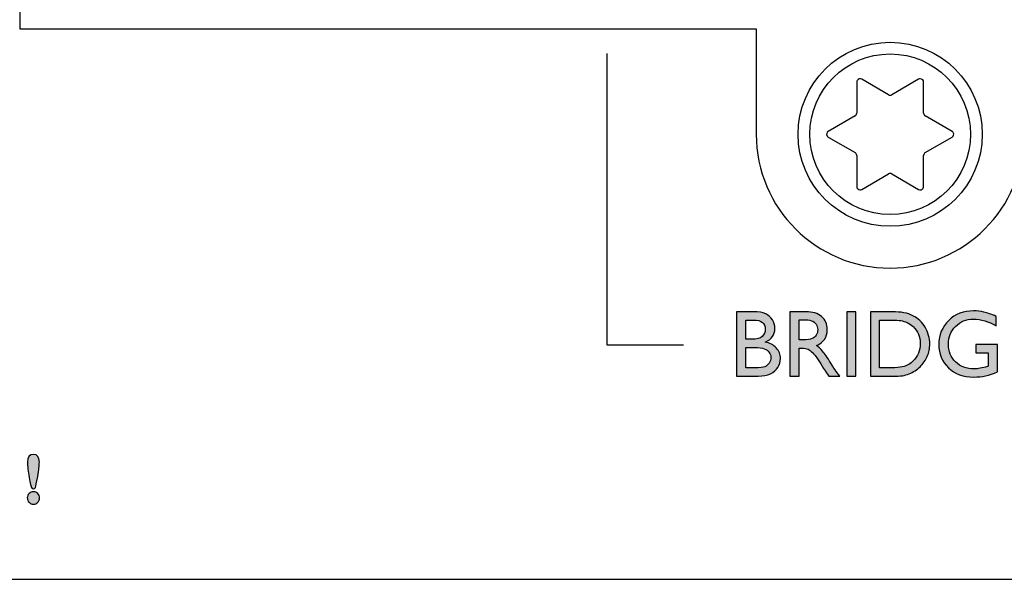
# Model space of a CAD drawing. Units: millimetres. Extents: x 0 to 483, y 0 to 88.
# Drawn here: x 98 to 127, y 41 to 57 of the extents above; entities that cross this region are included whole.
import ezdxf

# ---------------------------------------------------------------- set-up
doc = ezdxf.new("R2010")
doc.units = ezdxf.units.MM
doc.header["$LTSCALE"] = 26.542981
for name, color, linetype in [('ETIKETT_KONTUR', 7, 'CONTINUOUS'), ('MECHANICS', 7, 'CONTINUOUS'), ('PRINT', 7, 'CONTINUOUS')]:
    doc.layers.add(name, color=color, linetype=linetype)

msp = doc.modelspace()

# ---------------------------------------------------------------- hatches: boundary and pattern name
at = {"layer": 'PRINT', "linetype": 'Continuous'}
h = msp.add_hatch(color=7, dxfattribs=at)
edge = h.paths.add_edge_path()
edge.add_spline(control_points=[(119.539, 47.627), (119.539, 47.627), (119.284, 47.627), (119.284, 47.627), (119.284, 47.627), (119.284, 47.021), (119.284, 47.021), (119.284, 47.021), (119.553, 47.021), (119.553, 47.021), (119.702, 47.021), (119.803, 47.032), (119.857, 47.056), (119.91, 47.079), (119.952, 47.115), (119.985, 47.165), (120.017, 47.214), (120.033, 47.267), (120.033, 47.324), (120.033, 47.382), (120.016, 47.436), (119.982, 47.484), (119.948, 47.532), (119.899, 47.568), (119.837, 47.592), (119.774, 47.615), (119.675, 47.627), (119.539, 47.627)], knot_values=[0, 0, 0, 0, 1, 1, 1, 2, 2, 2, 3, 3, 3, 4, 4, 4, 5, 5, 5, 6, 6, 6, 7, 7, 7, 8, 8, 8, 9, 9, 9, 9], degree=3, periodic=0)
edge = h.paths.add_edge_path()
edge.add_spline(control_points=[(119.518, 48.449), (119.518, 48.449), (119.284, 48.449), (119.284, 48.449), (119.284, 48.449), (119.284, 47.875), (119.284, 47.875), (119.284, 47.875), (119.465, 47.875), (119.465, 47.875), (119.611, 47.875), (119.714, 47.903), (119.776, 47.958), (119.837, 48.014), (119.868, 48.086), (119.868, 48.174), (119.868, 48.357), (119.752, 48.449), (119.518, 48.449)], knot_values=[0, 0, 0, 0, 1, 1, 1, 2, 2, 2, 3, 3, 3, 4, 4, 4, 5, 5, 5, 6, 6, 6, 6], degree=3, periodic=0)
edge = h.paths.add_edge_path()
edge.add_spline(control_points=[(119.657, 46.773), (119.657, 46.773), (119.008, 46.773), (119.008, 46.773), (119.008, 46.773), (119.008, 48.697), (119.008, 48.697), (119.008, 48.697), (119.511, 48.697), (119.511, 48.697), (119.669, 48.697), (119.793, 48.675), (119.881, 48.633), (119.97, 48.59), (120.038, 48.532), (120.085, 48.457), (120.131, 48.382), (120.155, 48.295), (120.155, 48.198), (120.155, 48.009), (120.057, 47.873), (119.861, 47.792), (120.002, 47.765), (120.113, 47.707), (120.196, 47.618), (120.279, 47.529), (120.32, 47.422), (120.32, 47.298), (120.32, 47.2), (120.295, 47.112), (120.245, 47.035), (120.194, 46.958), (120.12, 46.895), (120.023, 46.846), (119.925, 46.797), (119.804, 46.773), (119.657, 46.773)], knot_values=[0, 0, 0, 0, 1, 1, 1, 2, 2, 2, 3, 3, 3, 4, 4, 4, 5, 5, 5, 6, 6, 6, 7, 7, 7, 8, 8, 8, 9, 9, 9, 10, 10, 10, 11, 11, 11, 12, 12, 12, 12], degree=3, periodic=0)
h = msp.add_hatch(color=7, dxfattribs=at)
edge = h.paths.add_edge_path()
edge.add_spline(control_points=[(120.961, 48.46), (120.961, 48.46), (120.878, 48.46), (120.878, 48.46), (120.878, 48.46), (120.878, 47.859), (120.878, 47.859), (120.878, 47.859), (120.983, 47.859), (120.983, 47.859), (121.122, 47.859), (121.218, 47.871), (121.27, 47.894), (121.322, 47.918), (121.362, 47.954), (121.391, 48.001), (121.42, 48.049), (121.435, 48.103), (121.435, 48.164), (121.435, 48.224), (121.419, 48.278), (121.387, 48.327), (121.355, 48.375), (121.309, 48.41), (121.251, 48.43), (121.193, 48.45), (121.096, 48.46), (120.961, 48.46)], knot_values=[0, 0, 0, 0, 1, 1, 1, 2, 2, 2, 3, 3, 3, 4, 4, 4, 5, 5, 5, 6, 6, 6, 7, 7, 7, 8, 8, 8, 9, 9, 9, 9], degree=3, periodic=0)
edge = h.paths.add_edge_path()
edge.add_spline(control_points=[(120.602, 46.773), (120.602, 46.773), (120.602, 48.697), (120.602, 48.697), (120.602, 48.697), (121.085, 48.697), (121.085, 48.697), (121.28, 48.697), (121.435, 48.649), (121.55, 48.552), (121.664, 48.456), (121.721, 48.326), (121.721, 48.162), (121.721, 48.05), (121.693, 47.953), (121.637, 47.872), (121.581, 47.79), (121.5, 47.729), (121.395, 47.689), (121.457, 47.648), (121.519, 47.593), (121.578, 47.523), (121.638, 47.453), (121.721, 47.331), (121.828, 47.158), (121.895, 47.048), (121.948, 46.966), (121.989, 46.911), (121.989, 46.911), (122.091, 46.773), (122.091, 46.773), (122.091, 46.773), (121.763, 46.773), (121.763, 46.773), (121.763, 46.773), (121.679, 46.9), (121.679, 46.9), (121.676, 46.904), (121.67, 46.913), (121.663, 46.924), (121.663, 46.924), (121.609, 46.999), (121.609, 46.999), (121.609, 46.999), (121.523, 47.14), (121.523, 47.14), (121.523, 47.14), (121.431, 47.29), (121.431, 47.29), (121.374, 47.369), (121.322, 47.432), (121.274, 47.479), (121.226, 47.526), (121.183, 47.559), (121.145, 47.58), (121.106, 47.601), (121.041, 47.611), (120.95, 47.611), (120.95, 47.611), (120.878, 47.611), (120.878, 47.611), (120.878, 47.611), (120.878, 46.773), (120.878, 46.773), (120.878, 46.773), (120.602, 46.773), (120.602, 46.773)], knot_values=[0, 0, 0, 0, 1, 1, 1, 2, 2, 2, 3, 3, 3, 4, 4, 4, 5, 5, 5, 6, 6, 6, 7, 7, 7, 8, 8, 8, 9, 9, 9, 10, 10, 10, 11, 11, 11, 12, 12, 12, 13, 13, 13, 14, 14, 14, 15, 15, 15, 16, 16, 16, 17, 17, 17, 18, 18, 18, 19, 19, 19, 20, 20, 20, 21, 21, 21, 22, 22, 22, 22], degree=3, periodic=0)
h = msp.add_hatch(color=7, dxfattribs=at)
edge = h.paths.add_edge_path()
edge.add_spline(control_points=[(122.302, 48.697), (122.302, 48.697), (122.577, 48.697), (122.577, 48.697), (122.577, 48.697), (122.577, 46.773), (122.577, 46.773), (122.577, 46.773), (122.302, 46.773), (122.302, 46.773), (122.302, 46.773), (122.302, 48.697), (122.302, 48.697)], knot_values=[0, 0, 0, 0, 1, 1, 1, 2, 2, 2, 3, 3, 3, 4, 4, 4, 4], degree=3, periodic=0)
h = msp.add_hatch(color=7, dxfattribs=at)
edge = h.paths.add_edge_path()
edge.add_spline(control_points=[(123.628, 48.449), (123.628, 48.449), (123.283, 48.449), (123.283, 48.449), (123.283, 48.449), (123.283, 47.021), (123.283, 47.021), (123.283, 47.021), (123.637, 47.021), (123.637, 47.021), (123.775, 47.021), (123.883, 47.03), (123.959, 47.049), (124.035, 47.068), (124.099, 47.092), (124.151, 47.121), (124.202, 47.15), (124.248, 47.185), (124.291, 47.227), (124.427, 47.365), (124.495, 47.538), (124.495, 47.748), (124.495, 47.954), (124.425, 48.122), (124.285, 48.252), (124.234, 48.301), (124.174, 48.341), (124.107, 48.372), (124.041, 48.403), (123.977, 48.424), (123.917, 48.434), (123.857, 48.444), (123.761, 48.449), (123.628, 48.449)], knot_values=[0, 0, 0, 0, 1, 1, 1, 2, 2, 2, 3, 3, 3, 4, 4, 4, 5, 5, 5, 6, 6, 6, 7, 7, 7, 8, 8, 8, 9, 9, 9, 10, 10, 10, 11, 11, 11, 11], degree=3, periodic=0)
edge = h.paths.add_edge_path()
edge.add_spline(control_points=[(123.007, 46.773), (123.007, 46.773), (123.007, 48.697), (123.007, 48.697), (123.007, 48.697), (123.658, 48.697), (123.658, 48.697), (123.921, 48.697), (124.129, 48.657), (124.281, 48.579), (124.434, 48.5), (124.556, 48.385), (124.647, 48.232), (124.737, 48.079), (124.782, 47.913), (124.782, 47.733), (124.782, 47.604), (124.757, 47.481), (124.707, 47.363), (124.658, 47.245), (124.587, 47.142), (124.494, 47.053), (124.401, 46.961), (124.291, 46.892), (124.167, 46.845), (124.094, 46.816), (124.027, 46.797), (123.967, 46.787), (123.906, 46.778), (123.79, 46.773), (123.618, 46.773), (123.618, 46.773), (123.007, 46.773), (123.007, 46.773)], knot_values=[0, 0, 0, 0, 1, 1, 1, 2, 2, 2, 3, 3, 3, 4, 4, 4, 5, 5, 5, 6, 6, 6, 7, 7, 7, 8, 8, 8, 9, 9, 9, 10, 10, 10, 11, 11, 11, 11], degree=3, periodic=0)
h = msp.add_hatch(color=7, dxfattribs=at)
edge = h.paths.add_edge_path()
edge.add_spline(control_points=[(126.16, 47.721), (126.16, 47.721), (126.805, 47.721), (126.805, 47.721), (126.805, 47.721), (126.805, 46.902), (126.805, 46.902), (126.568, 46.797), (126.333, 46.745), (126.1, 46.745), (125.782, 46.745), (125.528, 46.839), (125.338, 47.026), (125.147, 47.212), (125.052, 47.442), (125.052, 47.716), (125.052, 48.005), (125.151, 48.245), (125.348, 48.437), (125.545, 48.628), (125.792, 48.724), (126.089, 48.724), (126.198, 48.724), (126.3, 48.712), (126.398, 48.689), (126.495, 48.665), (126.618, 48.622), (126.766, 48.559), (126.766, 48.559), (126.766, 48.278), (126.766, 48.278), (126.537, 48.41), (126.31, 48.476), (126.085, 48.476), (125.875, 48.476), (125.698, 48.404), (125.554, 48.261), (125.411, 48.118), (125.339, 47.941), (125.339, 47.733), (125.339, 47.514), (125.411, 47.335), (125.554, 47.196), (125.698, 47.057), (125.883, 46.988), (126.109, 46.988), (126.219, 46.988), (126.35, 47.013), (126.503, 47.064), (126.503, 47.064), (126.529, 47.072), (126.529, 47.072), (126.529, 47.072), (126.529, 47.473), (126.529, 47.473), (126.529, 47.473), (126.16, 47.473), (126.16, 47.473), (126.16, 47.473), (126.16, 47.721), (126.16, 47.721)], knot_values=[0, 0, 0, 0, 1, 1, 1, 2, 2, 2, 3, 3, 3, 4, 4, 4, 5, 5, 5, 6, 6, 6, 7, 7, 7, 8, 8, 8, 9, 9, 9, 10, 10, 10, 11, 11, 11, 12, 12, 12, 13, 13, 13, 14, 14, 14, 15, 15, 15, 16, 16, 16, 17, 17, 17, 18, 18, 18, 19, 19, 19, 20, 20, 20, 20], degree=3, periodic=0)
h = msp.add_hatch(color=7, dxfattribs=at)
edge = h.paths.add_edge_path()
edge.add_spline(control_points=[(98.181, 44.205), (98.181, 44.108), (98.165, 43.965), (98.132, 43.775), (98.099, 43.586), (98.076, 43.477), (98.064, 43.449), (98.052, 43.42), (98.032, 43.405), (98.005, 43.405), (97.976, 43.405), (97.956, 43.417), (97.946, 43.441), (97.935, 43.465), (97.913, 43.567), (97.878, 43.747), (97.843, 43.926), (97.826, 44.079), (97.826, 44.205), (97.826, 44.358), (97.885, 44.433), (98.005, 44.433), (98.122, 44.433), (98.181, 44.358), (98.181, 44.205)], knot_values=[0, 0, 0, 0, 1, 1, 1, 2, 2, 2, 3, 3, 3, 4, 4, 4, 5, 5, 5, 6, 6, 6, 7, 7, 7, 8, 8, 8, 8], degree=3, periodic=0)
edge = h.paths.add_edge_path()
edge.add_spline(control_points=[(97.82, 43.133), (97.82, 43.183), (97.838, 43.226), (97.874, 43.263), (97.911, 43.299), (97.954, 43.317), (98.005, 43.317), (98.056, 43.317), (98.099, 43.299), (98.135, 43.263), (98.171, 43.226), (98.189, 43.183), (98.189, 43.133), (98.189, 43.082), (98.171, 43.038), (98.135, 43.002), (98.099, 42.966), (98.056, 42.948), (98.005, 42.948), (97.954, 42.948), (97.911, 42.966), (97.874, 43.002), (97.838, 43.038), (97.82, 43.082), (97.82, 43.133)], knot_values=[0, 0, 0, 0, 1, 1, 1, 2, 2, 2, 3, 3, 3, 4, 4, 4, 5, 5, 5, 6, 6, 6, 7, 7, 7, 8, 8, 8, 8], degree=3, periodic=0)

# ---------------------------------------------------------------- linework, layer by layer
at = {"layer": 'ETIKETT_KONTUR', "color": 7, "linetype": 'Continuous'}
for p, q in [((97.599, 71.551), (97.599, 57.151)), ((97.599, 57.151), (119.599, 57.151)), ((119.599, 57.151), (119.599, 54.001)), ((52.949, 40.701), (151.599, 40.701))]:
    msp.add_line(p, q, dxfattribs=at)
msp.add_arc((123.599, 54.001), 4, 180, 360, dxfattribs=at)
at = {"layer": 'MECHANICS', "color": 7, "linetype": 'Continuous'}
for p, q in [((123.549, 55.185), (122.749, 55.647)), ((124.449, 55.647), (123.649, 55.185)), ((122.599, 55.56), (122.599, 54.636)), ((124.599, 54.636), (124.599, 55.56)), ((122.549, 54.55), (121.749, 54.088)), ((125.449, 54.088), (124.649, 54.55)), ((121.749, 53.914), (122.549, 53.453)), ((124.649, 53.453), (125.449, 53.914)), ((122.599, 53.366), (122.599, 52.442)), ((124.599, 52.442), (124.599, 53.366)), ((122.749, 52.355), (123.549, 52.817)), ((123.649, 52.817), (124.449, 52.355))]:
    msp.add_line(p, q, dxfattribs=at)
for radius in [2.75, 2.4]:
    msp.add_circle((123.599, 54.001), radius, dxfattribs=at)
for points in [[(122.749, 55.647), (122.701, 55.674), (122.64, 55.658), (122.613, 55.61), (122.604, 55.595), (122.599, 55.577), (122.599, 55.56)], [(124.599, 55.56), (124.599, 55.615), (124.555, 55.66), (124.499, 55.66), (124.482, 55.66), (124.464, 55.655), (124.449, 55.647)], [(121.749, 54.088), (121.701, 54.06), (121.685, 53.999), (121.712, 53.951), (121.721, 53.936), (121.734, 53.923), (121.749, 53.914)], [(125.449, 53.914), (125.497, 53.942), (125.513, 54.003), (125.486, 54.051), (125.477, 54.066), (125.464, 54.079), (125.449, 54.088)], [(122.599, 52.442), (122.599, 52.387), (122.644, 52.342), (122.699, 52.342), (122.717, 52.342), (122.734, 52.347), (122.749, 52.355)], [(124.449, 52.355), (124.497, 52.328), (124.558, 52.344), (124.586, 52.392), (124.595, 52.407), (124.599, 52.425), (124.599, 52.442)]]:
    msp.add_open_spline(points, degree=3, knots=[0, 0, 0, 0, 1, 1, 1, 2, 2, 2, 2], dxfattribs=at)
for points in [[(123.549, 55.185), (123.58, 55.167), (123.618, 55.167), (123.649, 55.185)], [(122.549, 54.55), (122.58, 54.568), (122.599, 54.6), (122.599, 54.636)], [(124.599, 54.636), (124.599, 54.6), (124.618, 54.568), (124.649, 54.55)], [(122.599, 53.366), (122.599, 53.402), (122.58, 53.435), (122.549, 53.453)], [(124.649, 53.453), (124.618, 53.435), (124.599, 53.402), (124.599, 53.366)], [(123.649, 52.817), (123.618, 52.835), (123.58, 52.835), (123.549, 52.817)]]:
    msp.add_open_spline(points, degree=3, dxfattribs=at)
at = {"layer": 'PRINT', "color": 7, "linetype": 'Continuous'}
for p, q in [((115.135, 56.414), (115.135, 47.711)), ((115.135, 47.711), (117.429, 47.711))]:
    msp.add_line(p, q, dxfattribs=at)
for points, knots in [([(119.657, 46.773), (119.657, 46.773), (119.008, 46.773), (119.008, 46.773), (119.008, 46.773), (119.008, 48.697), (119.008, 48.697), (119.008, 48.697), (119.511, 48.697), (119.511, 48.697), (119.669, 48.697), (119.793, 48.675), (119.881, 48.633), (119.97, 48.59), (120.038, 48.532), (120.085, 48.457), (120.131, 48.382), (120.155, 48.295), (120.155, 48.198), (120.155, 48.009), (120.057, 47.873), (119.861, 47.792), (120.002, 47.765), (120.113, 47.707), (120.196, 47.618), (120.279, 47.529), (120.32, 47.422), (120.32, 47.298), (120.32, 47.2), (120.295, 47.112), (120.245, 47.035), (120.194, 46.958), (120.12, 46.895), (120.023, 46.846), (119.925, 46.797), (119.804, 46.773), (119.657, 46.773)], [0, 0, 0, 0, 1, 1, 1, 2, 2, 2, 3, 3, 3, 4, 4, 4, 5, 5, 5, 6, 6, 6, 7, 7, 7, 8, 8, 8, 9, 9, 9, 10, 10, 10, 11, 11, 11, 12, 12, 12, 12]), ([(120.602, 46.773), (120.602, 46.773), (120.602, 48.697), (120.602, 48.697), (120.602, 48.697), (121.085, 48.697), (121.085, 48.697), (121.28, 48.697), (121.435, 48.649), (121.55, 48.552), (121.664, 48.456), (121.721, 48.326), (121.721, 48.162), (121.721, 48.05), (121.693, 47.953), (121.637, 47.872), (121.581, 47.79), (121.5, 47.729), (121.395, 47.689), (121.457, 47.648), (121.519, 47.593), (121.578, 47.523), (121.638, 47.453), (121.721, 47.331), (121.828, 47.158), (121.895, 47.048), (121.948, 46.966), (121.989, 46.911), (121.989, 46.911), (122.091, 46.773), (122.091, 46.773), (122.091, 46.773), (121.763, 46.773), (121.763, 46.773), (121.763, 46.773), (121.679, 46.9), (121.679, 46.9), (121.676, 46.904), (121.67, 46.913), (121.663, 46.924), (121.663, 46.924), (121.609, 46.999), (121.609, 46.999), (121.609, 46.999), (121.523, 47.14), (121.523, 47.14), (121.523, 47.14), (121.431, 47.29), (121.431, 47.29), (121.374, 47.369), (121.322, 47.432), (121.274, 47.479), (121.226, 47.526), (121.183, 47.559), (121.145, 47.58), (121.106, 47.601), (121.041, 47.611), (120.95, 47.611), (120.95, 47.611), (120.878, 47.611), (120.878, 47.611), (120.878, 47.611), (120.878, 46.773), (120.878, 46.773), (120.878, 46.773), (120.602, 46.773), (120.602, 46.773)], [0, 0, 0, 0, 1, 1, 1, 2, 2, 2, 3, 3, 3, 4, 4, 4, 5, 5, 5, 6, 6, 6, 7, 7, 7, 8, 8, 8, 9, 9, 9, 10, 10, 10, 11, 11, 11, 12, 12, 12, 13, 13, 13, 14, 14, 14, 15, 15, 15, 16, 16, 16, 17, 17, 17, 18, 18, 18, 19, 19, 19, 20, 20, 20, 21, 21, 21, 22, 22, 22, 22]), ([(122.302, 48.697), (122.302, 48.697), (122.577, 48.697), (122.577, 48.697), (122.577, 48.697), (122.577, 46.773), (122.577, 46.773), (122.577, 46.773), (122.302, 46.773), (122.302, 46.773), (122.302, 46.773), (122.302, 48.697), (122.302, 48.697)], [0, 0, 0, 0, 1, 1, 1, 2, 2, 2, 3, 3, 3, 4, 4, 4, 4]), ([(123.007, 46.773), (123.007, 46.773), (123.007, 48.697), (123.007, 48.697), (123.007, 48.697), (123.658, 48.697), (123.658, 48.697), (123.921, 48.697), (124.129, 48.657), (124.281, 48.579), (124.434, 48.5), (124.556, 48.385), (124.647, 48.232), (124.737, 48.079), (124.782, 47.913), (124.782, 47.733), (124.782, 47.604), (124.757, 47.481), (124.707, 47.363), (124.658, 47.245), (124.587, 47.142), (124.494, 47.053), (124.401, 46.961), (124.291, 46.892), (124.167, 46.845), (124.094, 46.816), (124.027, 46.797), (123.967, 46.787), (123.906, 46.778), (123.79, 46.773), (123.618, 46.773), (123.618, 46.773), (123.007, 46.773), (123.007, 46.773)], [0, 0, 0, 0, 1, 1, 1, 2, 2, 2, 3, 3, 3, 4, 4, 4, 5, 5, 5, 6, 6, 6, 7, 7, 7, 8, 8, 8, 9, 9, 9, 10, 10, 10, 11, 11, 11, 11]), ([(126.16, 47.721), (126.16, 47.721), (126.805, 47.721), (126.805, 47.721), (126.805, 47.721), (126.805, 46.902), (126.805, 46.902), (126.568, 46.797), (126.333, 46.745), (126.1, 46.745), (125.782, 46.745), (125.528, 46.839), (125.338, 47.026), (125.147, 47.212), (125.052, 47.442), (125.052, 47.716), (125.052, 48.005), (125.151, 48.245), (125.348, 48.437), (125.545, 48.628), (125.792, 48.724), (126.089, 48.724), (126.198, 48.724), (126.3, 48.712), (126.398, 48.689), (126.495, 48.665), (126.618, 48.622), (126.766, 48.559), (126.766, 48.559), (126.766, 48.278), (126.766, 48.278), (126.537, 48.41), (126.31, 48.476), (126.085, 48.476), (125.875, 48.476), (125.698, 48.404), (125.554, 48.261), (125.411, 48.118), (125.339, 47.941), (125.339, 47.733), (125.339, 47.514), (125.411, 47.335), (125.554, 47.196), (125.698, 47.057), (125.883, 46.988), (126.109, 46.988), (126.219, 46.988), (126.35, 47.013), (126.503, 47.064), (126.503, 47.064), (126.529, 47.072), (126.529, 47.072), (126.529, 47.072), (126.529, 47.473), (126.529, 47.473), (126.529, 47.473), (126.16, 47.473), (126.16, 47.473), (126.16, 47.473), (126.16, 47.721), (126.16, 47.721)], [0, 0, 0, 0, 1, 1, 1, 2, 2, 2, 3, 3, 3, 4, 4, 4, 5, 5, 5, 6, 6, 6, 7, 7, 7, 8, 8, 8, 9, 9, 9, 10, 10, 10, 11, 11, 11, 12, 12, 12, 13, 13, 13, 14, 14, 14, 15, 15, 15, 16, 16, 16, 17, 17, 17, 18, 18, 18, 19, 19, 19, 20, 20, 20, 20]), ([(119.518, 48.449), (119.518, 48.449), (119.284, 48.449), (119.284, 48.449), (119.284, 48.449), (119.284, 47.875), (119.284, 47.875), (119.284, 47.875), (119.465, 47.875), (119.465, 47.875), (119.611, 47.875), (119.714, 47.903), (119.776, 47.958), (119.837, 48.014), (119.868, 48.086), (119.868, 48.174), (119.868, 48.357), (119.752, 48.449), (119.518, 48.449)], [0, 0, 0, 0, 1, 1, 1, 2, 2, 2, 3, 3, 3, 4, 4, 4, 5, 5, 5, 6, 6, 6, 6]), ([(120.961, 48.46), (120.961, 48.46), (120.878, 48.46), (120.878, 48.46), (120.878, 48.46), (120.878, 47.859), (120.878, 47.859), (120.878, 47.859), (120.983, 47.859), (120.983, 47.859), (121.122, 47.859), (121.218, 47.871), (121.27, 47.894), (121.322, 47.918), (121.362, 47.954), (121.391, 48.001), (121.42, 48.049), (121.435, 48.103), (121.435, 48.164), (121.435, 48.224), (121.419, 48.278), (121.387, 48.327), (121.355, 48.375), (121.309, 48.41), (121.251, 48.43), (121.193, 48.45), (121.096, 48.46), (120.961, 48.46)], [0, 0, 0, 0, 1, 1, 1, 2, 2, 2, 3, 3, 3, 4, 4, 4, 5, 5, 5, 6, 6, 6, 7, 7, 7, 8, 8, 8, 9, 9, 9, 9]), ([(123.628, 48.449), (123.628, 48.449), (123.283, 48.449), (123.283, 48.449), (123.283, 48.449), (123.283, 47.021), (123.283, 47.021), (123.283, 47.021), (123.637, 47.021), (123.637, 47.021), (123.775, 47.021), (123.883, 47.03), (123.959, 47.049), (124.035, 47.068), (124.099, 47.092), (124.151, 47.121), (124.202, 47.15), (124.248, 47.185), (124.291, 47.227), (124.427, 47.365), (124.495, 47.538), (124.495, 47.748), (124.495, 47.954), (124.425, 48.122), (124.285, 48.252), (124.234, 48.301), (124.174, 48.341), (124.107, 48.372), (124.041, 48.403), (123.977, 48.424), (123.917, 48.434), (123.857, 48.444), (123.761, 48.449), (123.628, 48.449)], [0, 0, 0, 0, 1, 1, 1, 2, 2, 2, 3, 3, 3, 4, 4, 4, 5, 5, 5, 6, 6, 6, 7, 7, 7, 8, 8, 8, 9, 9, 9, 10, 10, 10, 11, 11, 11, 11]), ([(119.539, 47.627), (119.539, 47.627), (119.284, 47.627), (119.284, 47.627), (119.284, 47.627), (119.284, 47.021), (119.284, 47.021), (119.284, 47.021), (119.553, 47.021), (119.553, 47.021), (119.702, 47.021), (119.803, 47.032), (119.857, 47.056), (119.91, 47.079), (119.952, 47.115), (119.985, 47.165), (120.017, 47.214), (120.033, 47.267), (120.033, 47.324), (120.033, 47.382), (120.016, 47.436), (119.982, 47.484), (119.948, 47.532), (119.899, 47.568), (119.837, 47.592), (119.774, 47.615), (119.675, 47.627), (119.539, 47.627)], [0, 0, 0, 0, 1, 1, 1, 2, 2, 2, 3, 3, 3, 4, 4, 4, 5, 5, 5, 6, 6, 6, 7, 7, 7, 8, 8, 8, 9, 9, 9, 9]), ([(98.181, 44.205), (98.181, 44.108), (98.165, 43.965), (98.132, 43.775), (98.099, 43.586), (98.076, 43.477), (98.064, 43.449), (98.052, 43.42), (98.032, 43.405), (98.005, 43.405), (97.976, 43.405), (97.956, 43.417), (97.946, 43.441), (97.935, 43.465), (97.913, 43.567), (97.878, 43.747), (97.843, 43.926), (97.826, 44.079), (97.826, 44.205), (97.826, 44.358), (97.885, 44.433), (98.005, 44.433), (98.122, 44.433), (98.181, 44.358), (98.181, 44.205)], [0, 0, 0, 0, 1, 1, 1, 2, 2, 2, 3, 3, 3, 4, 4, 4, 5, 5, 5, 6, 6, 6, 7, 7, 7, 8, 8, 8, 8]), ([(97.82, 43.133), (97.82, 43.183), (97.838, 43.226), (97.874, 43.263), (97.911, 43.299), (97.954, 43.317), (98.005, 43.317), (98.056, 43.317), (98.099, 43.299), (98.135, 43.263), (98.171, 43.226), (98.189, 43.183), (98.189, 43.133), (98.189, 43.082), (98.171, 43.038), (98.135, 43.002), (98.099, 42.966), (98.056, 42.948), (98.005, 42.948), (97.954, 42.948), (97.911, 42.966), (97.874, 43.002), (97.838, 43.038), (97.82, 43.082), (97.82, 43.133)], [0, 0, 0, 0, 1, 1, 1, 2, 2, 2, 3, 3, 3, 4, 4, 4, 5, 5, 5, 6, 6, 6, 7, 7, 7, 8, 8, 8, 8])]:
    msp.add_open_spline(points, degree=3, knots=knots, dxfattribs=at)

doc.saveas('drawing.dxf')
